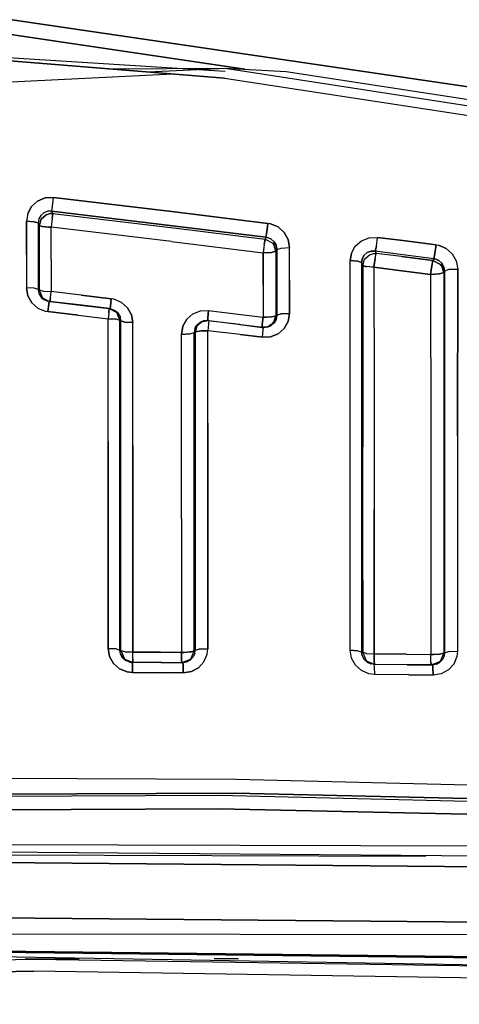
# Model space of a CAD drawing. Units: millimetres. Extents: x -1258 to 1258, y -306 to 3340.
# Drawn here: x 3 to 12, y 1773 to 1793 of the extents above; entities that cross this region are included whole.
import ezdxf

# ---------------------------------------------------------------- set-up
doc = ezdxf.new("R2010")
doc.units = ezdxf.units.MM
doc.layers.add('TFR-TRI', color=7, linetype='CONTINUOUS', true_color=0xffffff)

msp = doc.modelspace()

# ---------------------------------------------------------------- linework, layer by layer
at = {"layer": 'TFR-TRI', "color": 18, "linetype": 'CONTINUOUS'}
for p, q in [((33.659184, 1788.539918), (2.912602, 1793.066041)), ((2.912602, 1793.066041), (33.659184, 1788.539918)), ((2.887211, 1792.761354), (7.648442, 1792.056032)), ((7.648442, 1792.056032), (2.887211, 1792.761354)), ((7.232915, 1791.875612), (-0.228023, 1792.480348)), ((-0.228023, 1792.480348), (7.232915, 1791.875612)), ((7.24854, 1792.013307), (-0.228023, 1792.480348)), ((4.866215, 1792.067262), (7.250981, 1792.078737)), ((5.682133, 1792.001344), (7.250981, 1792.078737)), ((5.682133, 1792.001344), (7.250981, 1792.078737)), ((7.250981, 1792.078737), (8.490239, 1792.00818)), ((7.250981, 1792.078737), (35.998051, 1787.616823)), ((7.250981, 1792.078737), (35.998051, 1787.616823)), ((0.642094, 1791.687868), (6.182133, 1791.960817)), ((7.232915, 1791.875612), (36.140629, 1787.447633)), ((7.232915, 1791.875612), (36.140629, 1787.447633)), ((8.490239, 1792.00818), (31.229985, 1788.518434)), ((3.306645, 1789.261354), (3.228032, 1789.118776)), ((3.228032, 1789.118776), (3.306645, 1789.261354)), ((3.430668, 1789.370485), (3.306645, 1789.261354)), ((3.306645, 1789.261354), (3.430668, 1789.370485)), ((3.430668, 1789.370485), (3.586918, 1789.433473)), ((3.586918, 1789.433473), (3.430668, 1789.370485)), ((3.755375, 1789.441286), (3.586918, 1789.433473)), ((3.586918, 1789.433473), (3.755375, 1789.441286)), ((3.720708, 1789.162233), (3.734868, 1789.26819)), ((3.720708, 1789.162233), (3.734868, 1789.26819)), ((3.734868, 1789.26819), (3.755375, 1789.441286)), ((3.734868, 1789.26819), (3.755375, 1789.441286)), ((6.215336, 1789.146852), (3.755375, 1789.441286)), ((3.755375, 1789.441286), (6.215336, 1789.146852)), ((3.228032, 1789.118776), (3.201176, 1788.958864)), ((3.228032, 1789.118776), (3.201176, 1788.958864)), ((3.494145, 1789.078249), (3.455083, 1789.005983)), ((3.494145, 1789.078249), (3.455083, 1789.005983)), ((3.556157, 1789.132692), (3.494145, 1789.078249)), ((3.556157, 1789.132692), (3.494145, 1789.078249)), ((3.604985, 1789.091188), (3.502934, 1789.000856)), ((3.502934, 1789.000856), (3.604985, 1789.091188)), ((3.635258, 1789.161989), (3.556157, 1789.132692)), ((3.635258, 1789.161989), (3.556157, 1789.132692)), ((3.604985, 1789.091188), (3.682133, 1789.115358)), ((3.682133, 1789.115358), (3.604985, 1789.091188)), ((3.720708, 1789.162233), (3.635258, 1789.161989)), ((3.720708, 1789.162233), (3.635258, 1789.161989)), ((3.682133, 1789.115358), (3.739262, 1789.117555)), ((3.739262, 1789.117555), (3.682133, 1789.115358)), ((3.739262, 1789.117555), (3.720708, 1789.162233)), ((3.720708, 1789.162233), (3.739262, 1789.117555)), ((3.720708, 1789.162233), (6.176274, 1788.866579)), ((6.176274, 1788.866579), (3.720708, 1789.162233)), ((3.739262, 1789.117555), (3.72559, 1789.011598)), ((3.72559, 1789.011598), (3.739262, 1789.117555)), ((3.739262, 1789.117555), (6.19434, 1788.822633)), ((3.739262, 1789.117555), (6.19434, 1788.822633)), ((8.122075, 1788.91443), (6.215336, 1789.146852)), ((6.215336, 1789.146852), (8.122075, 1788.91443)), ((3.200688, 1788.281129), (3.201176, 1788.958864)), ((3.201176, 1788.958864), (3.200688, 1788.281129)), ((3.362797, 1788.94861), (3.201176, 1788.958864)), ((3.201176, 1788.958864), (3.362797, 1788.94861)), ((3.362797, 1788.94861), (3.442875, 1788.923707)), ((3.442875, 1788.923707), (3.362797, 1788.94861)), ((3.455083, 1789.005983), (3.442875, 1788.923707)), ((3.455083, 1789.005983), (3.442875, 1788.923707)), ((3.442875, 1788.923707), (3.442875, 1788.245973)), ((3.442875, 1788.923707), (3.463872, 1788.873903)), ((3.442875, 1788.923707), (3.463872, 1788.873903)), ((3.442875, 1788.923707), (3.442875, 1788.245973)), ((3.463383, 1788.216676), (3.463872, 1788.873903)), ((3.463872, 1788.873903), (3.463383, 1788.216676)), ((3.463872, 1788.873903), (3.502934, 1789.000856)), ((3.502934, 1789.000856), (3.463872, 1788.873903)), ((3.463872, 1788.873903), (3.524418, 1788.85193)), ((3.524418, 1788.85193), (3.463872, 1788.873903)), ((3.524418, 1788.85193), (3.543461, 1788.849)), ((3.524418, 1788.85193), (3.543461, 1788.849)), ((3.72559, 1789.011598), (3.704594, 1788.838502)), ((3.72559, 1789.011598), (3.704594, 1788.838502)), ((6.176274, 1788.866579), (8.080083, 1788.632936)), ((8.080083, 1788.632936), (6.176274, 1788.866579)), ((8.122075, 1788.91443), (8.099125, 1788.739625)), ((8.099125, 1788.739625), (8.122075, 1788.91443)), ((8.173344, 1788.905397), (8.122075, 1788.91443)), ((8.173344, 1788.905397), (8.122075, 1788.91443)), ((8.327641, 1788.841676), (8.173344, 1788.905397)), ((8.173344, 1788.905397), (8.327641, 1788.841676)), ((3.651372, 1788.839723), (3.543461, 1788.849)), ((3.543461, 1788.849), (3.651372, 1788.839723)), ((3.651372, 1788.839723), (3.704594, 1788.838502)), ((3.704594, 1788.838502), (3.651372, 1788.839723)), ((6.155766, 1788.542604), (3.704594, 1788.838502)), ((6.155766, 1788.542604), (3.704594, 1788.838502)), ((3.704594, 1788.18152), (3.704594, 1788.838502)), ((3.704594, 1788.18152), (3.704594, 1788.838502)), ((6.19434, 1788.822633), (8.062504, 1788.594362)), ((6.19434, 1788.822633), (8.062504, 1788.594362)), ((8.099125, 1788.739625), (8.080083, 1788.632936)), ((8.080083, 1788.632936), (8.099125, 1788.739625)), ((8.327641, 1788.841676), (8.453129, 1788.730836)), ((8.453129, 1788.730836), (8.327641, 1788.841676)), ((8.534672, 1788.585084), (8.453129, 1788.730836)), ((8.453129, 1788.730836), (8.534672, 1788.585084)), ((6.155766, 1788.542604), (8.021, 1788.312624)), ((6.155766, 1788.542604), (8.021, 1788.312624)), ((8.04395, 1788.486207), (8.021, 1788.312624)), ((8.04395, 1788.486207), (8.021, 1788.312624)), ((8.04395, 1788.487428), (8.062504, 1788.594362)), ((8.062504, 1788.594362), (8.04395, 1788.487428)), ((8.04395, 1788.486207), (8.04395, 1788.487428)), ((8.04395, 1788.487428), (8.04395, 1788.486207)), ((8.080083, 1788.632936), (8.062504, 1788.594362)), ((8.080083, 1788.632936), (8.062504, 1788.594362)), ((8.062504, 1788.594362), (8.219243, 1788.511598)), ((8.062504, 1788.594362), (8.219243, 1788.511598)), ((8.105961, 1788.628541), (8.080083, 1788.632936)), ((8.080083, 1788.632936), (8.105961, 1788.628541)), ((8.18311, 1788.597291), (8.105961, 1788.628541)), ((8.105961, 1788.628541), (8.18311, 1788.597291)), ((8.18311, 1788.597291), (8.24561, 1788.541139)), ((8.24561, 1788.541139), (8.18311, 1788.597291)), ((8.219243, 1788.511598), (8.242192, 1788.482545)), ((8.242192, 1788.482545), (8.219243, 1788.511598)), ((8.242192, 1788.482545), (8.283696, 1788.350221)), ((8.283696, 1788.350221), (8.242192, 1788.482545)), ((8.24561, 1788.541139), (8.286137, 1788.467165)), ((8.286137, 1788.467165), (8.24561, 1788.541139)), ((8.299321, 1788.383424), (8.286137, 1788.467165)), ((8.286137, 1788.467165), (8.299321, 1788.383424)), ((8.534672, 1788.585084), (8.562504, 1788.421266)), ((8.562504, 1788.421266), (8.534672, 1788.585084)), ((9.821782, 1788.307252), (9.899418, 1788.449342)), ((9.821782, 1788.307252), (9.899418, 1788.449342)), ((9.899418, 1788.449342), (10.02393, 1788.55945)), ((9.899418, 1788.449342), (10.02393, 1788.55945)), ((10.02393, 1788.55945), (10.182133, 1788.62195)), ((10.02393, 1788.55945), (10.182133, 1788.62195)), ((10.182133, 1788.62195), (10.353032, 1788.628786)), ((10.182133, 1788.62195), (10.353032, 1788.628786)), ((10.329106, 1788.45276), (10.30811, 1788.345338)), ((10.30811, 1788.345338), (10.329106, 1788.45276)), ((10.329106, 1788.45276), (10.353032, 1788.628786)), ((10.329106, 1788.45276), (10.353032, 1788.628786)), ((10.353032, 1788.628786), (10.870122, 1788.564088)), ((10.870122, 1788.564088), (10.353032, 1788.628786)), ((11.544438, 1788.479372), (10.870122, 1788.564088)), ((10.870122, 1788.564088), (11.544438, 1788.479372)), ((11.544438, 1788.479372), (11.520024, 1788.302614)), ((11.520024, 1788.302614), (11.544438, 1788.479372)), ((11.544438, 1788.479372), (11.596684, 1788.470094)), ((11.544438, 1788.479372), (11.596684, 1788.470094)), ((11.751469, 1788.405397), (11.596684, 1788.470094)), ((11.596684, 1788.470094), (11.751469, 1788.405397)), ((3.200688, 1788.281129), (3.200688, 1787.603151)), ((3.200688, 1788.281129), (3.200688, 1787.603151)), ((8.021, 1788.312624), (8.193852, 1788.322389)), ((8.193852, 1788.322389), (8.021, 1788.312624)), ((8.021, 1788.312624), (8.021, 1787.656862)), ((8.021, 1787.656862), (8.021, 1788.312624)), ((8.195805, 1788.322633), (8.193852, 1788.322389)), ((8.193852, 1788.322389), (8.195805, 1788.322633)), ((8.195805, 1788.322633), (8.283696, 1788.350221)), ((8.283696, 1788.350221), (8.195805, 1788.322633)), ((8.299321, 1788.383424), (8.283696, 1788.350221)), ((8.283696, 1788.350221), (8.299321, 1788.383424)), ((8.283696, 1788.350221), (8.283696, 1787.694215)), ((8.283696, 1788.350221), (8.283696, 1787.694215)), ((8.299321, 1788.383424), (8.3877, 1788.411256)), ((8.299321, 1788.383424), (8.3877, 1788.411256)), ((8.299321, 1788.383424), (8.299321, 1787.712282)), ((8.299321, 1788.383424), (8.299321, 1787.712282)), ((8.3877, 1788.411256), (8.562504, 1788.421266)), ((8.3877, 1788.411256), (8.562504, 1788.421266)), ((8.562504, 1787.749879), (8.562504, 1788.421266)), ((8.562504, 1787.749879), (8.562504, 1788.421266)), ((9.796879, 1788.154665), (9.821782, 1788.307252)), ((9.821782, 1788.307252), (9.796879, 1788.154665)), ((10.077641, 1788.265504), (10.039067, 1788.194215)), ((10.039067, 1788.194215), (10.077641, 1788.265504)), ((10.077641, 1788.265504), (10.140141, 1788.318727)), ((10.140141, 1788.318727), (10.077641, 1788.265504)), ((10.090336, 1788.186159), (10.191411, 1788.276735)), ((10.090336, 1788.186159), (10.191411, 1788.276735)), ((10.140141, 1788.318727), (10.220708, 1788.346559)), ((10.220708, 1788.346559), (10.140141, 1788.318727)), ((10.191411, 1788.276735), (10.268559, 1788.301149)), ((10.191411, 1788.276735), (10.268559, 1788.301149)), ((10.220708, 1788.346559), (10.30811, 1788.345338)), ((10.30811, 1788.345338), (10.220708, 1788.346559)), ((10.268559, 1788.301149), (10.3252, 1788.30359)), ((10.268559, 1788.301149), (10.3252, 1788.30359)), ((10.304204, 1788.196168), (10.3252, 1788.30359)), ((10.304204, 1788.196168), (10.3252, 1788.30359)), ((10.310063, 1788.340944), (10.30811, 1788.345338)), ((10.310063, 1788.340944), (10.30811, 1788.345338)), ((10.823735, 1788.279909), (10.30811, 1788.345338)), ((10.823735, 1788.279909), (10.30811, 1788.345338)), ((10.3252, 1788.30359), (10.310063, 1788.340944)), ((10.310063, 1788.340944), (10.3252, 1788.30359)), ((10.841313, 1788.238649), (10.3252, 1788.30359)), ((10.841313, 1788.238649), (10.3252, 1788.30359)), ((11.497563, 1788.194459), (10.823735, 1788.279909)), ((11.497563, 1788.194459), (10.823735, 1788.279909)), ((11.497563, 1788.194459), (11.520024, 1788.302614)), ((11.520024, 1788.302614), (11.497563, 1788.194459)), ((11.751469, 1788.405397), (11.876469, 1788.293825)), ((11.751469, 1788.405397), (11.876469, 1788.293825)), ((11.876469, 1788.293825), (11.958012, 1788.148073)), ((11.876469, 1788.293825), (11.958012, 1788.148073)), ((3.442875, 1788.245973), (3.442875, 1787.568239)), ((3.442875, 1788.245973), (3.442875, 1787.568239)), ((3.463383, 1788.216676), (3.463383, 1787.559694)), ((3.463383, 1787.559694), (3.463383, 1788.216676)), ((3.704594, 1788.18152), (3.704594, 1787.524293)), ((3.704594, 1788.18152), (3.704594, 1787.524293)), ((9.794926, 1785.65735), (9.796879, 1788.154665)), ((9.794926, 1785.65735), (9.796879, 1788.154665)), ((9.951176, 1788.142457), (9.796879, 1788.154665)), ((9.796879, 1788.154665), (9.951176, 1788.142457)), ((10.027348, 1788.115846), (9.951176, 1788.142457)), ((9.951176, 1788.142457), (10.027348, 1788.115846)), ((10.039067, 1788.194215), (10.027348, 1788.115846)), ((10.027348, 1788.115846), (10.039067, 1788.194215)), ((10.027348, 1788.115846), (10.035161, 1788.096803)), ((10.027348, 1788.115846), (10.027348, 1785.620485)), ((10.027348, 1788.115846), (10.027348, 1785.620485)), ((10.027348, 1788.115846), (10.035161, 1788.096803)), ((10.035161, 1788.096803), (10.050786, 1788.05945)), ((10.035161, 1788.096803), (10.050786, 1788.05945)), ((10.050786, 1788.05945), (10.090336, 1788.186159)), ((10.050786, 1788.05945), (10.090336, 1788.186159)), ((10.050786, 1785.588502), (10.050786, 1788.05945)), ((10.111333, 1788.03528), (10.050786, 1788.05945)), ((10.050786, 1788.05945), (10.111333, 1788.03528)), ((10.050786, 1788.05945), (10.050786, 1785.588502)), ((10.304204, 1788.196168), (10.280766, 1788.020387)), ((10.280766, 1788.020387), (10.304204, 1788.196168)), ((11.480473, 1788.157838), (10.841313, 1788.238649)), ((10.841313, 1788.238649), (11.480473, 1788.157838)), ((11.458012, 1788.048463), (11.434086, 1787.873659)), ((11.434086, 1787.873659), (11.458012, 1788.048463)), ((11.458012, 1788.048463), (11.4585, 1788.050172)), ((11.458012, 1788.048463), (11.4585, 1788.050172)), ((11.480473, 1788.157838), (11.4585, 1788.050172)), ((11.4585, 1788.050172), (11.480473, 1788.157838)), ((11.480473, 1788.157838), (11.485356, 1788.167848)), ((11.480473, 1788.157838), (11.485356, 1788.167848)), ((11.638188, 1788.075319), (11.480473, 1788.157838)), ((11.480473, 1788.157838), (11.638188, 1788.075319)), ((11.485356, 1788.167848), (11.497563, 1788.194459)), ((11.485356, 1788.167848), (11.497563, 1788.194459)), ((11.523442, 1788.190065), (11.497563, 1788.194459)), ((11.497563, 1788.194459), (11.523442, 1788.190065)), ((11.601079, 1788.157594), (11.523442, 1788.190065)), ((11.523442, 1788.190065), (11.601079, 1788.157594)), ((11.66309, 1788.101198), (11.601079, 1788.157594)), ((11.601079, 1788.157594), (11.66309, 1788.101198)), ((11.661625, 1788.044801), (11.638188, 1788.075319)), ((11.661625, 1788.044801), (11.638188, 1788.075319)), ((11.642583, 1788.085084), (11.661625, 1788.044801)), ((11.707036, 1787.923463), (11.642583, 1788.085084)), ((11.703129, 1788.027223), (11.66309, 1788.101198)), ((11.703129, 1788.027223), (11.66309, 1788.101198)), ((11.958012, 1788.148073), (11.985844, 1787.984254)), ((11.958012, 1788.148073), (11.985844, 1787.984254)), ((10.111333, 1788.03528), (10.126469, 1788.032594)), ((10.111333, 1788.03528), (10.126469, 1788.032594)), ((10.236821, 1788.021608), (10.126469, 1788.032594)), ((10.236821, 1788.021608), (10.126469, 1788.032594)), ((10.280766, 1788.020387), (10.236821, 1788.021608)), ((10.280766, 1788.020387), (10.236821, 1788.021608)), ((10.280766, 1788.020387), (10.795903, 1787.954957)), ((10.280766, 1788.020387), (10.282231, 1785.550661)), ((10.280766, 1788.020387), (10.282231, 1785.550661)), ((10.795903, 1787.954957), (10.280766, 1788.020387)), ((11.434086, 1787.873659), (10.795903, 1787.954957)), ((10.795903, 1787.954957), (11.434086, 1787.873659)), ((11.434086, 1787.873659), (11.610356, 1787.883424)), ((11.610356, 1787.883424), (11.434086, 1787.873659)), ((11.434086, 1787.873659), (11.437016, 1784.480104)), ((11.434086, 1787.873659), (11.437016, 1784.480104)), ((11.612309, 1787.883668), (11.610356, 1787.883424)), ((11.610356, 1787.883424), (11.612309, 1787.883668)), ((11.612309, 1787.883668), (11.702641, 1787.913454)), ((11.702641, 1787.913454), (11.612309, 1787.883668)), ((11.661625, 1788.044801), (11.702641, 1787.913454)), ((11.702641, 1787.913454), (11.661625, 1788.044801)), ((11.707036, 1787.923463), (11.661625, 1788.044801)), ((11.707036, 1787.923463), (11.702641, 1787.913454)), ((11.707036, 1787.923463), (11.702641, 1787.913454)), ((11.702641, 1787.913454), (11.702641, 1784.517702)), ((11.702641, 1787.913454), (11.702641, 1784.517702)), ((11.716313, 1787.943727), (11.703129, 1788.027223)), ((11.703129, 1788.027223), (11.716313, 1787.943727)), ((11.716313, 1787.943727), (11.707036, 1787.923463)), ((11.716313, 1787.943727), (11.707036, 1787.923463)), ((11.807133, 1787.974245), (11.716313, 1787.943727)), ((11.807133, 1787.974245), (11.716313, 1787.943727)), ((11.716313, 1787.943727), (11.71729, 1784.547731)), ((11.71729, 1784.547731), (11.716313, 1787.943727)), ((11.985844, 1787.984254), (11.807133, 1787.974245)), ((11.807133, 1787.974245), (11.985844, 1787.984254)), ((11.985844, 1787.984254), (11.983403, 1784.585329)), ((11.983403, 1784.585329), (11.985844, 1787.984254)), ((8.021, 1787.656862), (8.021489, 1787.000856)), ((8.021, 1787.656862), (8.021489, 1787.000856)), ((8.283696, 1787.694215), (8.283696, 1787.037965)), ((8.283696, 1787.694215), (8.283696, 1787.037965)), ((8.299321, 1787.712282), (8.299321, 1787.040651)), ((8.299321, 1787.712282), (8.299321, 1787.040651)), ((8.562016, 1787.078004), (8.562504, 1787.749879)), ((8.562504, 1787.749879), (8.562016, 1787.078004)), ((3.200688, 1787.603151), (3.22852, 1787.441286)), ((3.362797, 1787.592897), (3.200688, 1787.603151)), ((3.362797, 1787.592897), (3.200688, 1787.603151)), ((3.22852, 1787.441286), (3.200688, 1787.603151)), ((3.442875, 1787.568239), (3.362797, 1787.592897)), ((3.442875, 1787.568239), (3.362797, 1787.592897)), ((3.442875, 1787.568239), (3.456059, 1787.487672)), ((3.442875, 1787.568239), (3.463383, 1787.559694)), ((3.442875, 1787.568239), (3.456059, 1787.487672)), ((3.463383, 1787.559694), (3.442875, 1787.568239)), ((3.456059, 1787.487672), (3.496098, 1787.415407)), ((3.456059, 1787.487672), (3.496098, 1787.415407)), ((3.463383, 1787.559694), (3.527348, 1787.396364)), ((3.463383, 1787.559694), (3.527348, 1787.396364)), ((3.463383, 1787.559694), (3.465825, 1787.557497)), ((3.463383, 1787.559694), (3.465825, 1787.557497)), ((3.465825, 1787.557497), (3.543461, 1787.534547)), ((3.465825, 1787.557497), (3.543461, 1787.534547)), ((3.543461, 1787.534547), (3.704594, 1787.524293)), ((3.543461, 1787.534547), (3.704594, 1787.524293)), ((3.690922, 1787.401491), (3.704594, 1787.524293)), ((3.690922, 1787.401491), (3.704594, 1787.524293)), ((4.316899, 1787.451295), (3.704594, 1787.524293)), ((4.316899, 1787.451295), (3.704594, 1787.524293)), ((4.316899, 1787.451295), (4.928227, 1787.377809)), ((4.928227, 1787.377809), (4.316899, 1787.451295)), ((3.22852, 1787.441286), (3.309086, 1787.297243)), ((3.309086, 1787.297243), (3.22852, 1787.441286)), ((3.309086, 1787.297243), (3.432622, 1787.188356)), ((3.432622, 1787.188356), (3.309086, 1787.297243)), ((3.504887, 1787.405641), (3.496098, 1787.415407)), ((3.496098, 1787.415407), (3.55811, 1787.360963)), ((3.504887, 1787.405641), (3.55811, 1787.360963)), ((3.527348, 1787.396364), (3.682133, 1787.31653)), ((3.527348, 1787.396364), (3.682133, 1787.31653)), ((3.635258, 1787.329225), (3.55811, 1787.360963)), ((3.55811, 1787.360963), (3.635258, 1787.329225)), ((3.635258, 1787.329225), (3.682133, 1787.31653)), ((3.635258, 1787.329225), (3.66309, 1787.324342)), ((3.640141, 1787.116579), (3.657231, 1787.26819)), ((3.657231, 1787.26819), (3.640141, 1787.116579)), ((3.66309, 1787.324342), (3.657231, 1787.26819)), ((3.657231, 1787.26819), (3.66309, 1787.324342)), ((4.275395, 1787.251832), (3.66309, 1787.324342)), ((3.68311, 1787.329225), (3.682133, 1787.318727)), ((3.68311, 1787.329225), (3.682133, 1787.318727)), ((3.682133, 1787.318727), (3.682133, 1787.31653)), ((3.682133, 1787.318727), (3.682133, 1787.31653)), ((4.294926, 1787.243776), (3.682133, 1787.31653)), ((3.687993, 1787.372438), (3.68311, 1787.329225)), ((3.68311, 1787.329225), (3.687993, 1787.372438)), ((3.690922, 1787.401491), (3.687993, 1787.372438)), ((3.687993, 1787.372438), (3.690922, 1787.401491)), ((4.8877, 1787.17859), (4.275395, 1787.251832)), ((4.911625, 1787.226442), (4.928227, 1787.377809)), ((4.928227, 1787.377809), (4.911625, 1787.226442)), ((4.982915, 1787.368288), (4.928227, 1787.377809)), ((4.982915, 1787.368288), (4.928227, 1787.377809)), ((5.135258, 1787.305299), (4.982915, 1787.368288)), ((5.135258, 1787.305299), (4.982915, 1787.368288)), ((5.258793, 1787.196413), (5.135258, 1787.305299)), ((5.135258, 1787.305299), (5.258793, 1787.196413)), ((3.432622, 1787.188356), (3.585942, 1787.125856)), ((3.432622, 1787.188356), (3.585942, 1787.125856)), ((3.585942, 1787.125856), (3.640141, 1787.116579)), ((3.585942, 1787.125856), (3.640141, 1787.116579)), ((4.253422, 1787.044069), (3.640141, 1787.116579)), ((3.640141, 1787.116579), (4.253422, 1787.044069)), ((4.253422, 1787.044069), (4.866215, 1786.971315)), ((4.253422, 1787.044069), (4.866215, 1786.971315)), ((4.888188, 1787.172975), (4.294926, 1787.243776)), ((4.880375, 1787.093629), (4.866215, 1786.971315)), ((4.880375, 1787.093629), (4.866215, 1786.971315)), ((4.883305, 1787.122682), (4.880375, 1787.093629)), ((4.880375, 1787.093629), (4.883305, 1787.122682)), ((4.887211, 1787.165651), (4.883305, 1787.122682)), ((4.883305, 1787.122682), (4.887211, 1787.165651)), ((4.887211, 1787.165651), (4.888188, 1787.176149)), ((4.888188, 1787.176149), (4.887211, 1787.165651)), ((4.8877, 1787.17859), (5.042973, 1787.098756)), ((5.042973, 1787.098756), (4.8877, 1787.17859)), ((4.8877, 1787.17859), (4.888188, 1787.17859)), ((4.8877, 1787.17859), (4.888188, 1787.17859)), ((4.901372, 1787.172975), (4.8877, 1787.17859)), ((4.888188, 1787.17859), (4.888188, 1787.176149)), ((4.888188, 1787.17859), (4.888188, 1787.176149)), ((4.896489, 1787.171999), (4.892583, 1787.172243)), ((4.901372, 1787.172975), (4.935551, 1787.165407)), ((4.902348, 1787.171022), (4.90186, 1787.171266)), ((4.907231, 1787.170534), (4.905766, 1787.170778)), ((4.911625, 1787.226442), (4.907231, 1787.170534)), ((4.907231, 1787.170534), (4.911625, 1787.226442)), ((4.935551, 1787.165407), (4.907231, 1787.170534)), ((4.935551, 1787.165407), (5.0127, 1787.133424)), ((5.0127, 1787.133424), (4.935551, 1787.165407)), ((5.074711, 1787.078981), (5.0127, 1787.133424)), ((5.074711, 1787.078981), (5.0127, 1787.133424)), ((5.10645, 1786.93567), (5.042973, 1787.098756)), ((5.042973, 1787.098756), (5.10645, 1786.93567)), ((5.11475, 1787.007204), (5.074711, 1787.078981)), ((5.11475, 1787.007204), (5.074711, 1787.078981)), ((5.258793, 1787.196413), (5.338872, 1787.052614)), ((5.338872, 1787.052614), (5.258793, 1787.196413)), ((5.366704, 1786.890993), (5.338872, 1787.052614)), ((5.338872, 1787.052614), (5.366704, 1786.890993)), ((6.469243, 1786.960573), (6.592778, 1787.068483)), ((6.469243, 1786.960573), (6.592778, 1787.068483)), ((6.592778, 1787.068483), (6.746098, 1787.130006)), ((6.592778, 1787.068483), (6.746098, 1787.130006)), ((6.746098, 1787.130006), (6.912114, 1787.137331)), ((6.746098, 1787.130006), (6.912114, 1787.137331)), ((6.896, 1786.98694), (6.912114, 1787.137331)), ((6.912114, 1787.137331), (6.896, 1786.98694)), ((6.912114, 1787.137331), (7.566899, 1787.057008)), ((6.912114, 1787.137331), (7.566899, 1787.057008)), ((7.566899, 1787.057008), (8.021489, 1787.000856)), ((7.566899, 1787.057008), (8.021489, 1787.000856)), ((8.387211, 1787.068239), (8.299321, 1787.040651)), ((8.299321, 1787.040651), (8.387211, 1787.068239)), ((8.562016, 1787.078004), (8.387211, 1787.068239)), ((8.387211, 1787.068239), (8.562016, 1787.078004)), ((8.562016, 1787.078004), (8.532231, 1786.9115)), ((8.532231, 1786.9115), (8.562016, 1787.078004)), ((5.02686, 1786.960573), (4.866215, 1786.971315)), ((4.866215, 1784.4657), (4.866215, 1786.971315)), ((4.866215, 1784.4657), (4.866215, 1786.971315)), ((4.866215, 1786.971315), (5.02686, 1786.960573)), ((5.104497, 1786.937868), (5.02686, 1786.960573)), ((5.104497, 1786.937868), (5.02686, 1786.960573)), ((5.10645, 1786.93567), (5.104497, 1786.937868)), ((5.104497, 1786.937868), (5.10645, 1786.93567)), ((5.10645, 1786.93567), (5.10645, 1784.430299)), ((5.119633, 1786.930055), (5.10645, 1786.93567)), ((5.10645, 1786.93567), (5.119633, 1786.930055)), ((5.10645, 1784.430299), (5.10645, 1786.93567)), ((5.127446, 1786.926637), (5.11475, 1787.007204)), ((5.127446, 1786.926637), (5.11475, 1787.007204)), ((5.119633, 1786.930055), (5.127446, 1786.926637)), ((5.127446, 1786.926637), (5.119633, 1786.930055)), ((5.206547, 1786.901735), (5.127446, 1786.926637)), ((5.127446, 1784.422731), (5.127446, 1786.926637)), ((5.127446, 1784.422731), (5.127446, 1786.926637)), ((5.127446, 1786.926637), (5.206547, 1786.901735)), ((5.206547, 1786.901735), (5.366704, 1786.890993)), ((5.366704, 1786.890993), (5.206547, 1786.901735)), ((5.36768, 1784.387575), (5.366704, 1786.890993)), ((5.36768, 1784.387575), (5.366704, 1786.890993)), ((6.469243, 1786.960573), (6.389165, 1786.81775)), ((6.389165, 1786.81775), (6.469243, 1786.960573)), ((6.662602, 1786.82068), (6.766118, 1786.910768)), ((6.662602, 1786.82068), (6.708989, 1786.863893)), ((6.733403, 1786.896364), (6.671879, 1786.842409)), ((6.671879, 1786.842409), (6.733403, 1786.896364)), ((6.675786, 1786.822877), (6.708989, 1786.863893)), ((6.675786, 1786.822877), (6.708989, 1786.863893)), ((6.708989, 1786.863893), (6.778813, 1786.912965)), ((6.708989, 1786.863893), (6.778813, 1786.912965)), ((6.766118, 1786.910768), (6.708989, 1786.863893)), ((6.810063, 1786.927125), (6.733403, 1786.896364)), ((6.766118, 1786.910768), (6.733403, 1786.896364)), ((6.766118, 1786.910768), (6.844731, 1786.933229)), ((6.766118, 1786.910768), (6.900883, 1786.932252)), ((6.766118, 1786.910768), (6.810063, 1786.927125)), ((6.778813, 1786.912965), (6.844731, 1786.933229)), ((6.778813, 1786.912965), (6.844731, 1786.933229)), ((6.810063, 1786.927125), (6.900883, 1786.932252)), ((6.893559, 1786.931032), (6.810063, 1786.927125)), ((6.844731, 1786.933229), (6.85059, 1786.934206)), ((6.85059, 1786.934206), (6.875493, 1786.936159)), ((6.875493, 1786.936159), (6.878911, 1786.936159)), ((6.883793, 1786.936159), (6.878911, 1786.936159)), ((6.883793, 1786.936159), (6.888188, 1786.936159)), ((6.908208, 1786.934938), (6.888188, 1786.936159)), ((6.893559, 1786.931032), (6.896, 1786.98694)), ((6.896, 1786.98694), (6.893559, 1786.931032)), ((7.549809, 1786.850954), (6.895512, 1786.930788)), ((6.909672, 1786.859254), (6.895512, 1786.727663)), ((6.909672, 1786.859254), (6.895512, 1786.727663)), ((6.908208, 1786.934938), (6.914555, 1786.934206)), ((6.910649, 1786.874391), (6.909672, 1786.859254)), ((6.910649, 1786.874391), (6.909672, 1786.859254)), ((6.911137, 1786.878541), (6.910649, 1786.874391)), ((6.911137, 1786.878541), (6.910649, 1786.874391)), ((6.914555, 1786.921266), (6.911137, 1786.878541)), ((6.914555, 1786.921266), (6.911137, 1786.878541)), ((6.914555, 1786.934206), (7.569829, 1786.854372)), ((6.914555, 1786.934206), (6.914555, 1786.932252)), ((6.914555, 1786.934206), (6.914555, 1786.932252)), ((6.914555, 1786.932008), (6.914555, 1786.921266)), ((6.914555, 1786.932008), (6.914555, 1786.921266)), ((7.549809, 1786.850954), (8.005375, 1786.795045)), ((7.569829, 1786.854372), (8.024907, 1786.798707)), ((8.006352, 1786.850954), (8.003911, 1786.808229)), ((8.003911, 1786.808229), (8.006352, 1786.850954)), ((8.021489, 1787.000856), (8.006352, 1786.850954)), ((8.006352, 1786.850954), (8.021489, 1787.000856)), ((8.021489, 1787.000856), (8.078129, 1787.001588)), ((8.078129, 1787.001588), (8.021489, 1787.000856)), ((8.078129, 1787.001588), (8.195805, 1787.010622)), ((8.195805, 1787.010622), (8.078129, 1787.001588)), ((8.140141, 1786.816286), (8.210454, 1786.865602)), ((8.210454, 1786.865602), (8.140141, 1786.816286)), ((8.185551, 1786.832887), (8.246586, 1786.886598)), ((8.185551, 1786.832887), (8.246586, 1786.886598)), ((8.22559, 1787.015749), (8.195805, 1787.010622)), ((8.195805, 1787.010622), (8.22559, 1787.015749)), ((8.210454, 1786.865602), (8.243657, 1786.906374)), ((8.243657, 1786.906374), (8.210454, 1786.865602)), ((8.22559, 1787.015749), (8.283696, 1787.037965)), ((8.22559, 1787.015749), (8.283696, 1787.037965)), ((8.243657, 1786.906374), (8.283696, 1787.037965)), ((8.243657, 1786.906374), (8.283696, 1787.037965)), ((8.246586, 1786.886598), (8.286137, 1786.957643)), ((8.286137, 1786.957643), (8.246586, 1786.886598)), ((8.283696, 1787.037965), (8.299321, 1787.040651)), ((8.299321, 1787.040651), (8.283696, 1787.037965)), ((8.299321, 1787.040651), (8.286137, 1786.957643)), ((8.286137, 1786.957643), (8.299321, 1787.040651)), ((8.532231, 1786.9115), (8.451665, 1786.768922)), ((8.451665, 1786.768922), (8.532231, 1786.9115)), ((6.389165, 1786.81775), (6.360356, 1786.652467)), ((6.360356, 1786.652467), (6.389165, 1786.81775)), ((6.360356, 1786.652467), (6.532719, 1786.661989)), ((6.532719, 1786.661989), (6.360356, 1786.652467)), ((6.361333, 1784.771364), (6.360356, 1786.652467)), ((6.361333, 1784.771364), (6.360356, 1786.652467)), ((6.532719, 1786.661989), (6.619145, 1786.6886)), ((6.532719, 1786.661989), (6.619145, 1786.6886)), ((6.632329, 1786.77112), (6.619145, 1786.6886)), ((6.632329, 1786.77112), (6.619145, 1786.6886)), ((6.619145, 1786.6886), (6.623051, 1786.689088)), ((6.623051, 1786.689088), (6.619145, 1786.6886)), ((6.619145, 1786.6886), (6.619145, 1784.807008)), ((6.619145, 1784.807008), (6.619145, 1786.6886)), ((6.635747, 1786.69153), (6.623051, 1786.689088)), ((6.623051, 1786.689088), (6.635747, 1786.69153)), ((6.632329, 1786.77112), (6.671879, 1786.842409)), ((6.632329, 1786.77112), (6.671879, 1786.842409)), ((6.635747, 1786.69153), (6.675786, 1786.822877)), ((6.675786, 1786.822877), (6.635747, 1786.69153)), ((6.649418, 1786.700807), (6.635747, 1786.69153)), ((6.635747, 1786.69153), (6.649418, 1786.700807)), ((6.635747, 1786.69153), (6.635747, 1784.809938)), ((6.635747, 1786.69153), (6.635747, 1784.809938)), ((6.722661, 1786.718141), (6.649418, 1786.700807)), ((6.649418, 1786.700807), (6.722661, 1786.718141)), ((6.722661, 1786.718141), (6.760258, 1786.722536)), ((6.760258, 1786.722536), (6.722661, 1786.718141)), ((6.760258, 1786.722536), (6.895512, 1786.727663)), ((6.895512, 1786.727663), (6.760258, 1786.722536)), ((6.894536, 1784.845582), (6.895512, 1786.727663)), ((6.894536, 1784.845582), (6.895512, 1786.727663)), ((7.55225, 1786.648073), (6.895512, 1786.727663)), ((7.55225, 1786.648073), (6.895512, 1786.727663)), ((7.55225, 1786.648073), (8.008305, 1786.592653)), ((8.008305, 1786.592653), (7.55225, 1786.648073)), ((8.003911, 1786.804567), (8.003911, 1786.808229)), ((8.003911, 1786.808229), (8.003911, 1786.804567)), ((8.004399, 1786.797731), (8.003911, 1786.804567)), ((8.003911, 1786.804567), (8.004399, 1786.797731)), ((8.004399, 1786.796022), (8.004399, 1786.797731)), ((8.004399, 1786.797731), (8.004399, 1786.796022)), ((8.005375, 1786.795045), (8.004399, 1786.796022)), ((8.004399, 1786.796022), (8.005375, 1786.795045)), ((8.021489, 1786.793825), (8.005375, 1786.795045)), ((8.008305, 1786.592653), (8.02393, 1786.742799)), ((8.008305, 1786.592653), (8.02393, 1786.742799)), ((8.021489, 1786.793825), (8.03809, 1786.793336)), ((8.02393, 1786.742799), (8.024907, 1786.798707)), ((8.02393, 1786.742799), (8.024907, 1786.798707)), ((8.108891, 1786.80237), (8.024907, 1786.798707)), ((8.040043, 1786.793336), (8.03809, 1786.793336)), ((8.05518, 1786.794069), (8.040043, 1786.793336)), ((8.074223, 1786.796022), (8.05518, 1786.794069)), ((8.136723, 1786.814821), (8.074223, 1786.796022)), ((8.074223, 1786.796022), (8.136723, 1786.814821)), ((8.108891, 1786.80237), (8.074223, 1786.796022)), ((8.108891, 1786.80237), (8.185551, 1786.832887)), ((8.108891, 1786.80237), (8.185551, 1786.832887)), ((8.136723, 1786.814821), (8.140141, 1786.816286)), ((8.140141, 1786.816286), (8.136723, 1786.814821)), ((8.174321, 1786.599977), (8.328129, 1786.661012)), ((8.328129, 1786.661012), (8.174321, 1786.599977)), ((8.328129, 1786.661012), (8.451665, 1786.768922)), ((8.451665, 1786.768922), (8.328129, 1786.661012)), ((8.008305, 1786.592653), (8.174321, 1786.599977)), ((8.174321, 1786.599977), (8.008305, 1786.592653)), ((9.79395, 1783.157106), (9.794926, 1785.65735)), ((9.79395, 1783.157106), (9.794926, 1785.65735)), ((10.027348, 1785.620485), (10.027348, 1783.121461)), ((10.027348, 1785.620485), (10.027348, 1783.121461)), ((10.050297, 1783.113893), (10.050786, 1785.588502)), ((10.050786, 1785.588502), (10.050297, 1783.113893)), ((10.282231, 1785.550661), (10.283208, 1783.078249)), ((10.282231, 1785.550661), (10.283208, 1783.078249)), ((6.894536, 1784.845582), (6.894047, 1782.962526)), ((6.894047, 1782.962526), (6.894536, 1784.845582)), ((6.361821, 1782.889528), (6.361333, 1784.771364)), ((6.361821, 1782.889528), (6.361333, 1784.771364)), ((6.619145, 1782.92444), (6.619145, 1784.807008)), ((6.619145, 1784.807008), (6.619145, 1782.92444)), ((6.635747, 1784.809938), (6.635747, 1782.927614)), ((6.635747, 1784.809938), (6.635747, 1782.927614)), ((4.866215, 1784.4657), (4.865727, 1781.959108)), ((4.865727, 1781.959108), (4.866215, 1784.4657)), ((11.437016, 1784.480104), (11.437504, 1782.305788)), ((11.437016, 1784.480104), (11.437504, 1782.305788)), ((11.702641, 1784.517702), (11.702641, 1782.340944)), ((11.702641, 1784.517702), (11.702641, 1782.340944)), ((11.71729, 1782.358522), (11.71729, 1784.547731)), ((11.71729, 1784.547731), (11.71729, 1782.358522)), ((11.983403, 1784.585329), (11.982426, 1782.393434)), ((11.983403, 1784.585329), (11.982426, 1782.393434)), ((5.10645, 1781.92444), (5.10645, 1784.430299)), ((5.10645, 1784.430299), (5.10645, 1781.92444)), ((5.127446, 1781.917848), (5.127446, 1784.422731)), ((5.127446, 1781.917848), (5.127446, 1784.422731)), ((5.36768, 1781.88318), (5.36768, 1784.387575)), ((5.36768, 1784.387575), (5.36768, 1781.88318)), ((9.79395, 1780.21277), (9.79395, 1783.157106)), ((9.79395, 1780.21277), (9.79395, 1783.157106)), ((10.027348, 1783.121461), (10.027836, 1780.179567)), ((10.027348, 1783.121461), (10.027836, 1780.179567)), ((10.050297, 1783.113893), (10.050786, 1780.172487)), ((10.050297, 1783.113893), (10.050786, 1780.172487)), ((10.283208, 1780.139284), (10.283208, 1783.078249)), ((10.283208, 1783.078249), (10.283208, 1780.139284)), ((6.361821, 1782.889528), (6.361821, 1780.169557)), ((6.361821, 1782.889528), (6.361821, 1780.169557)), ((6.619145, 1782.92444), (6.619145, 1780.203981)), ((6.619145, 1780.203981), (6.619145, 1782.92444)), ((6.635747, 1782.927614), (6.635747, 1780.208864)), ((6.635747, 1782.927614), (6.635747, 1780.208864)), ((6.894536, 1780.242555), (6.894047, 1782.962526)), ((6.894047, 1782.962526), (6.894536, 1780.242555)), ((11.437504, 1782.305788), (11.437016, 1780.127809)), ((11.437504, 1782.305788), (11.437016, 1780.127809)), ((11.702641, 1782.340944), (11.702153, 1780.160524)), ((11.702641, 1782.340944), (11.702153, 1780.160524)), ((11.71729, 1782.358522), (11.716801, 1780.164674)), ((11.716801, 1780.164674), (11.71729, 1782.358522)), ((11.982426, 1782.393434), (11.982915, 1780.197389)), ((11.982426, 1782.393434), (11.982915, 1780.197389)), ((4.865727, 1780.250124), (4.865727, 1781.959108)), ((4.865727, 1781.959108), (4.865727, 1780.250124)), ((5.10645, 1780.215944), (5.10645, 1781.92444)), ((5.10645, 1781.92444), (5.10645, 1780.215944)), ((5.127446, 1780.209596), (5.127446, 1781.917848)), ((5.127446, 1780.209596), (5.127446, 1781.917848)), ((5.36768, 1780.174928), (5.36768, 1781.88318)), ((5.36768, 1781.88318), (5.36768, 1780.174928)), ((5.02686, 1780.240114), (4.865727, 1780.250124)), ((4.865727, 1780.250124), (4.893559, 1780.088014)), ((4.893559, 1780.088014), (4.865727, 1780.250124)), ((4.865727, 1780.250124), (5.02686, 1780.240114)), ((5.02686, 1780.240114), (5.10645, 1780.215944)), ((5.02686, 1780.240114), (5.10645, 1780.215944)), ((6.722172, 1780.233522), (6.635747, 1780.208864)), ((6.722172, 1780.233522), (6.635747, 1780.208864)), ((6.722172, 1780.233522), (6.894536, 1780.242555)), ((6.894536, 1780.242555), (6.722172, 1780.233522)), ((6.88184, 1780.132448), (6.894536, 1780.242555)), ((6.88184, 1780.132448), (6.894536, 1780.242555)), ((4.974614, 1779.943971), (4.893559, 1780.088014)), ((4.893559, 1780.088014), (4.974614, 1779.943971)), ((5.119633, 1780.135133), (5.10645, 1780.215944)), ((5.119633, 1780.135133), (5.10645, 1780.215944)), ((5.10645, 1780.215944), (5.113286, 1780.213747)), ((5.113286, 1780.213747), (5.10645, 1780.215944)), ((5.113286, 1780.213747), (5.127446, 1780.209596)), ((5.127446, 1780.209596), (5.113286, 1780.213747)), ((5.119633, 1780.135133), (5.159184, 1780.063112)), ((5.159184, 1780.063112), (5.119633, 1780.135133)), ((5.127446, 1780.209596), (5.2002, 1780.186159)), ((5.127446, 1780.209596), (5.200688, 1780.036745)), ((5.127446, 1780.209596), (5.2002, 1780.186159)), ((5.200688, 1780.036745), (5.127446, 1780.209596)), ((5.159184, 1780.063112), (5.221196, 1780.008668)), ((5.221196, 1780.008668), (5.159184, 1780.063112)), ((5.187016, 1780.040163), (5.360356, 1779.968629)), ((5.187016, 1780.040163), (5.30811, 1779.973512)), ((5.2002, 1780.186159), (5.207036, 1780.185182)), ((5.2002, 1780.186159), (5.207036, 1780.185182)), ((5.201176, 1780.035768), (5.200688, 1780.036745)), ((5.200688, 1780.036745), (5.201176, 1780.035768)), ((5.30811, 1779.973512), (5.201176, 1780.035768)), ((5.201176, 1780.035768), (5.30811, 1779.973512)), ((5.207036, 1780.185182), (5.36768, 1780.174928)), ((5.36768, 1780.174928), (5.207036, 1780.185182)), ((5.369145, 1780.041627), (5.36768, 1780.174928)), ((5.369145, 1780.041627), (5.36768, 1780.174928)), ((5.934086, 1780.171999), (5.36768, 1780.174928)), ((5.36768, 1780.174928), (5.934086, 1780.171999)), ((5.369633, 1780.02112), (5.369145, 1780.041627)), ((5.369145, 1780.041627), (5.369633, 1780.02112)), ((5.371586, 1779.977418), (5.369633, 1780.02112)), ((5.369633, 1780.02112), (5.371586, 1779.977418)), ((6.361821, 1780.169557), (5.934086, 1780.171999)), ((5.934086, 1780.171999), (6.361821, 1780.169557)), ((6.414067, 1780.17029), (6.361821, 1780.169557)), ((6.361821, 1780.169557), (6.414067, 1780.17029)), ((6.361821, 1780.169557), (6.363774, 1780.015504)), ((6.363774, 1780.015504), (6.361821, 1780.169557)), ((6.556645, 1780.032838), (6.38184, 1779.962282)), ((6.414067, 1780.17029), (6.533208, 1780.178834)), ((6.533208, 1780.178834), (6.414067, 1780.17029)), ((6.556645, 1780.032838), (6.501469, 1779.995485)), ((6.544926, 1780.02942), (6.501469, 1779.995485)), ((6.544926, 1780.02942), (6.501469, 1779.995485)), ((6.533208, 1780.178834), (6.56104, 1780.183473)), ((6.56104, 1780.183473), (6.533208, 1780.178834)), ((6.544438, 1780.017213), (6.599125, 1780.078249)), ((6.599125, 1780.078249), (6.544438, 1780.017213)), ((6.546391, 1780.031129), (6.544926, 1780.02942)), ((6.546391, 1780.031129), (6.544926, 1780.02942)), ((6.619145, 1780.203981), (6.546391, 1780.031129)), ((6.619145, 1780.203981), (6.546391, 1780.031129)), ((6.619145, 1780.203981), (6.56104, 1780.183473)), ((6.56104, 1780.183473), (6.619145, 1780.203981)), ((6.630375, 1780.153688), (6.599125, 1780.078249)), ((6.630375, 1780.153688), (6.599125, 1780.078249)), ((6.619145, 1780.203981), (6.630864, 1780.207155)), ((6.619145, 1780.203981), (6.630864, 1780.207155)), ((6.630375, 1780.153688), (6.635747, 1780.208864)), ((6.630375, 1780.153688), (6.635747, 1780.208864)), ((6.630864, 1780.207155), (6.635747, 1780.208864)), ((6.630864, 1780.207155), (6.635747, 1780.208864)), ((6.818364, 1779.980348), (6.88184, 1780.132448)), ((6.818364, 1779.980348), (6.88184, 1780.132448)), ((9.79395, 1780.21277), (9.950688, 1780.20276)), ((9.821293, 1780.051637), (9.79395, 1780.21277)), ((9.821293, 1780.051637), (9.79395, 1780.21277)), ((9.950688, 1780.20276), (9.79395, 1780.21277)), ((9.90186, 1779.907838), (9.821293, 1780.051637)), ((9.90186, 1779.907838), (9.821293, 1780.051637)), ((9.950688, 1780.20276), (10.027836, 1780.179567)), ((9.950688, 1780.20276), (10.027836, 1780.179567)), ((10.035649, 1780.177125), (10.027836, 1780.179567)), ((10.040532, 1780.099245), (10.027836, 1780.179567)), ((10.035649, 1780.177125), (10.027836, 1780.179567)), ((10.027836, 1780.179567), (10.040532, 1780.099245)), ((10.050786, 1780.172487), (10.035649, 1780.177125)), ((10.050786, 1780.172487), (10.035649, 1780.177125)), ((10.040532, 1780.099245), (10.080571, 1780.027467)), ((10.040532, 1780.099245), (10.080571, 1780.027467)), ((10.121586, 1780.150514), (10.050786, 1780.172487)), ((10.050786, 1780.172487), (10.123051, 1779.999635)), ((10.050786, 1780.172487), (10.123051, 1779.999635)), ((10.121586, 1780.150514), (10.050786, 1780.172487)), ((10.080571, 1780.027467), (10.142094, 1779.97278)), ((10.080571, 1780.027467), (10.142094, 1779.97278)), ((10.127446, 1780.149538), (10.121586, 1780.150514)), ((10.121586, 1780.150514), (10.127446, 1780.149538)), ((10.127446, 1780.149538), (10.283208, 1780.139284)), ((10.127446, 1780.149538), (10.283208, 1780.139284)), ((10.940434, 1780.132936), (10.283208, 1780.139284)), ((10.283208, 1780.139284), (10.940434, 1780.132936)), ((10.283208, 1780.139284), (10.285649, 1780.004762)), ((10.285649, 1780.004762), (10.283208, 1780.139284)), ((10.940434, 1780.132936), (11.437016, 1780.127809)), ((10.940434, 1780.132936), (11.437016, 1780.127809)), ((11.437016, 1780.127809), (11.497075, 1780.128297)), ((11.497075, 1780.128297), (11.437016, 1780.127809)), ((11.441411, 1779.97278), (11.437016, 1780.127809)), ((11.441411, 1779.97278), (11.437016, 1780.127809)), ((11.497075, 1780.128297), (11.613286, 1780.136354)), ((11.613286, 1780.136354), (11.497075, 1780.128297)), ((11.644047, 1780.140993), (11.613286, 1780.136354)), ((11.613286, 1780.136354), (11.644047, 1780.140993)), ((11.625493, 1779.973024), (11.68018, 1780.033571)), ((11.68018, 1780.033571), (11.625493, 1779.973024)), ((11.702153, 1780.160524), (11.629399, 1779.987672)), ((11.702153, 1780.160524), (11.629399, 1779.987672)), ((11.644047, 1780.140993), (11.702153, 1780.160524)), ((11.644047, 1780.140993), (11.702153, 1780.160524)), ((11.71143, 1780.109254), (11.68018, 1780.033571)), ((11.71143, 1780.109254), (11.68018, 1780.033571)), ((11.702153, 1780.160524), (11.707036, 1780.161989)), ((11.702153, 1780.160524), (11.707036, 1780.161989)), ((11.707036, 1780.161989), (11.716801, 1780.164674)), ((11.707036, 1780.161989), (11.716801, 1780.164674)), ((11.716801, 1780.164674), (11.71143, 1780.109254)), ((11.71143, 1780.109254), (11.716801, 1780.164674)), ((11.716801, 1780.164674), (11.806157, 1780.189088)), ((11.716801, 1780.164674), (11.806157, 1780.189088)), ((11.806157, 1780.189088), (11.982915, 1780.197389)), ((11.806157, 1780.189088), (11.982915, 1780.197389)), ((11.970219, 1780.086061), (11.906254, 1779.933717)), ((11.970219, 1780.086061), (11.906254, 1779.933717)), ((11.982915, 1780.197389), (11.970219, 1780.086061)), ((11.982915, 1780.197389), (11.970219, 1780.086061)), ((4.974614, 1779.943971), (5.097661, 1779.835084)), ((5.097661, 1779.835084), (4.974614, 1779.943971)), ((5.250981, 1779.77234), (5.097661, 1779.835084)), ((5.097661, 1779.835084), (5.250981, 1779.77234)), ((5.298344, 1779.97693), (5.221196, 1780.008668)), ((5.298344, 1779.97693), (5.221196, 1780.008668)), ((5.360356, 1779.968629), (5.298344, 1779.97693)), ((5.355473, 1779.970094), (5.298344, 1779.97693)), ((5.30811, 1779.973512), (5.374028, 1779.964235)), ((5.960454, 1779.96692), (5.355473, 1779.970094)), ((5.355473, 1779.970094), (5.360844, 1779.913209)), ((5.360844, 1779.913209), (5.355473, 1779.970094)), ((5.360844, 1779.913209), (5.362797, 1779.759401)), ((5.362797, 1779.759401), (5.360844, 1779.913209)), ((5.371586, 1779.977418), (5.37354, 1779.96692)), ((5.37354, 1779.96692), (5.371586, 1779.977418)), ((5.37354, 1779.96692), (5.374028, 1779.964479)), ((5.374028, 1779.964479), (5.37354, 1779.96692)), ((5.941899, 1779.961305), (5.374028, 1779.964235)), ((5.941899, 1779.961305), (6.369633, 1779.95862)), ((5.941899, 1779.961305), (6.369633, 1779.95862)), ((5.941899, 1779.961305), (6.369145, 1779.958864)), ((5.941899, 1779.961305), (6.369145, 1779.958864)), ((5.941899, 1779.961305), (6.369633, 1779.95862)), ((5.960454, 1779.96692), (6.388676, 1779.964235)), ((6.363774, 1780.015504), (6.366704, 1779.971803)), ((6.366704, 1779.971803), (6.363774, 1780.015504)), ((6.368168, 1779.961061), (6.366704, 1779.971803)), ((6.366704, 1779.971803), (6.368168, 1779.961061)), ((6.368168, 1779.961061), (6.369145, 1779.958864)), ((6.369145, 1779.958864), (6.368168, 1779.961061)), ((6.371098, 1779.95862), (6.369145, 1779.958864)), ((6.369633, 1779.95862), (6.369145, 1779.958864)), ((6.369145, 1779.958864), (6.369633, 1779.95862)), ((6.371098, 1779.95862), (6.369145, 1779.958864)), ((6.374516, 1779.958864), (6.369633, 1779.95862)), ((6.371098, 1779.95862), (6.369633, 1779.95862)), ((6.371098, 1779.95862), (6.369633, 1779.95862)), ((6.374516, 1779.958864), (6.398442, 1779.960084)), ((6.471196, 1779.977663), (6.38184, 1779.962282)), ((6.388676, 1779.964235), (6.471196, 1779.977663)), ((6.395024, 1779.90735), (6.388676, 1779.964235)), ((6.388676, 1779.964235), (6.395024, 1779.90735)), ((6.397465, 1779.753053), (6.395024, 1779.90735)), ((6.395024, 1779.90735), (6.397465, 1779.753053)), ((6.418461, 1779.963014), (6.398442, 1779.960084)), ((6.46436, 1779.976686), (6.418461, 1779.963014)), ((6.501469, 1779.995485), (6.46436, 1779.976686)), ((6.471196, 1779.977663), (6.544438, 1780.017213)), ((6.544438, 1780.017213), (6.471196, 1779.977663)), ((6.707524, 1779.858522), (6.562016, 1779.779665)), ((6.562016, 1779.779665), (6.707524, 1779.858522)), ((6.707524, 1779.858522), (6.818364, 1779.980348)), ((6.818364, 1779.980348), (6.707524, 1779.858522)), ((10.024418, 1779.798707), (9.90186, 1779.907838)), ((10.024418, 1779.798707), (9.90186, 1779.907838)), ((10.108891, 1780.003786), (10.22852, 1779.937135)), ((10.108891, 1780.003786), (10.281743, 1779.931764)), ((10.124028, 1779.999147), (10.123051, 1779.999635)), ((10.123051, 1779.999635), (10.124028, 1779.999147)), ((10.22852, 1779.937135), (10.124028, 1779.999147)), ((10.124028, 1779.999147), (10.22852, 1779.937135)), ((10.142094, 1779.97278), (10.219731, 1779.940553)), ((10.219731, 1779.940553), (10.142094, 1779.97278)), ((10.277836, 1779.933229), (10.219731, 1779.940553)), ((10.281743, 1779.931764), (10.219731, 1779.940553)), ((10.295903, 1779.927125), (10.22852, 1779.937135)), ((10.277836, 1779.933229), (10.287602, 1779.875856)), ((10.277836, 1779.933229), (10.287602, 1779.875856)), ((10.277836, 1779.933229), (10.973149, 1779.925905)), ((10.285649, 1780.004762), (10.287114, 1779.984499)), ((10.287114, 1779.984499), (10.285649, 1780.004762)), ((10.287114, 1779.984499), (10.29102, 1779.940553)), ((10.29102, 1779.940553), (10.287114, 1779.984499)), ((10.287602, 1779.875856), (10.291508, 1779.720582)), ((10.287602, 1779.875856), (10.291508, 1779.720582)), ((10.29102, 1779.940553), (10.29395, 1779.929811)), ((10.29395, 1779.929811), (10.29102, 1779.940553)), ((10.295415, 1779.927614), (10.29395, 1779.929811)), ((10.29395, 1779.929811), (10.295415, 1779.927614)), ((10.295415, 1779.927125), (10.295415, 1779.927614)), ((10.295415, 1779.927614), (10.295415, 1779.927125)), ((10.295903, 1779.927125), (10.295415, 1779.927125)), ((10.295415, 1779.927125), (10.295903, 1779.927125)), ((10.954594, 1779.920534), (10.295903, 1779.927125)), ((10.954594, 1779.920534), (11.450688, 1779.915651)), ((10.954594, 1779.920534), (11.450688, 1779.915163)), ((10.954594, 1779.920534), (11.450688, 1779.915407)), ((10.954594, 1779.920534), (11.450688, 1779.915407)), ((10.954594, 1779.920534), (11.450688, 1779.915651)), ((10.973149, 1779.925905), (11.470219, 1779.920778)), ((11.441411, 1779.97278), (11.446293, 1779.92859)), ((11.446293, 1779.92859), (11.441411, 1779.97278)), ((11.446293, 1779.92859), (11.448735, 1779.917848)), ((11.448735, 1779.917848), (11.446293, 1779.92859)), ((11.448735, 1779.917848), (11.450688, 1779.915651)), ((11.450688, 1779.915651), (11.448735, 1779.917848)), ((11.454106, 1779.915163), (11.450688, 1779.915651)), ((11.454106, 1779.915163), (11.450688, 1779.915651)), ((11.450688, 1779.915651), (11.450688, 1779.915407)), ((11.450688, 1779.915407), (11.450688, 1779.915651)), ((11.454106, 1779.915163), (11.450688, 1779.915407)), ((11.454106, 1779.915163), (11.450688, 1779.915407)), ((11.454106, 1779.915163), (11.450688, 1779.915163)), ((11.457036, 1779.915407), (11.454106, 1779.915163)), ((11.632329, 1779.98694), (11.456547, 1779.916627)), ((11.552739, 1779.933717), (11.456547, 1779.916627)), ((11.457036, 1779.915407), (11.48145, 1779.916627)), ((11.552739, 1779.933717), (11.470219, 1779.920778)), ((11.470219, 1779.920778), (11.480961, 1779.863161)), ((11.480961, 1779.863161), (11.470219, 1779.920778)), ((11.480961, 1779.863161), (11.485844, 1779.707643)), ((11.485844, 1779.707643), (11.480961, 1779.863161)), ((11.500004, 1779.919313), (11.48145, 1779.916627)), ((11.546391, 1779.932985), (11.500004, 1779.919313)), ((11.583989, 1779.951784), (11.546391, 1779.932985)), ((11.625493, 1779.973024), (11.552739, 1779.933717)), ((11.552739, 1779.933717), (11.625493, 1779.973024)), ((11.632329, 1779.98694), (11.583989, 1779.951784)), ((11.627446, 1779.985963), (11.583989, 1779.951784)), ((11.627446, 1779.985963), (11.583989, 1779.951784)), ((11.629399, 1779.987672), (11.627446, 1779.985963)), ((11.629399, 1779.987672), (11.627446, 1779.985963)), ((11.906254, 1779.933717), (11.795415, 1779.811891)), ((11.906254, 1779.933717), (11.795415, 1779.811891)), ((5.362797, 1779.759401), (5.250981, 1779.77234)), ((5.250981, 1779.77234), (5.362797, 1779.759401)), ((5.968754, 1779.755983), (5.362797, 1779.759401)), ((5.362797, 1779.759401), (5.968754, 1779.755983)), ((6.397465, 1779.753053), (5.968754, 1779.755983)), ((6.397465, 1779.753053), (5.968754, 1779.755983)), ((6.562016, 1779.779665), (6.397465, 1779.753053)), ((6.397465, 1779.753053), (6.562016, 1779.779665)), ((10.176762, 1779.734987), (10.024418, 1779.798707)), ((10.176762, 1779.734987), (10.024418, 1779.798707)), ((10.291508, 1779.720582), (10.176762, 1779.734987)), ((10.291508, 1779.720582), (10.176762, 1779.734987)), ((10.987797, 1779.713258), (10.291508, 1779.720582)), ((10.987797, 1779.713258), (10.291508, 1779.720582)), ((11.485844, 1779.707643), (10.987797, 1779.713258)), ((10.987797, 1779.713258), (11.485844, 1779.707643)), ((11.649907, 1779.733522), (11.485844, 1779.707643)), ((11.649907, 1779.733522), (11.485844, 1779.707643)), ((11.795415, 1779.811891), (11.649907, 1779.733522)), ((11.795415, 1779.811891), (11.649907, 1779.733522)), ((7.470708, 1777.578981), (-0.187007, 1777.610963)), ((7.470708, 1777.578981), (-0.187007, 1777.610963)), ((36.749516, 1776.868776), (7.470708, 1777.578981)), ((36.749516, 1776.868776), (7.470708, 1777.578981)), ((-15.091304, 1777.169313), (7.130864, 1777.259401)), ((-15.091304, 1777.169313), (7.130864, 1777.259401)), ((7.459965, 1777.301393), (-14.959468, 1777.220094)), ((-14.959468, 1777.220094), (7.459965, 1777.301393)), ((7.130864, 1777.259401), (36.621586, 1776.564332)), ((7.130864, 1777.259401), (36.621586, 1776.564332)), ((7.459965, 1777.301393), (36.699711, 1776.638307)), ((36.699711, 1776.638307), (7.459965, 1777.301393)), ((7.12061, 1776.981813), (-15.06982, 1776.898561)), ((-15.06982, 1776.898561), (7.12061, 1776.981813)), ((36.570805, 1776.338747), (7.12061, 1776.981813)), ((7.12061, 1776.981813), (36.570805, 1776.338747)), ((-8.183101, 1776.291383), (14.011723, 1776.221315)), ((-8.183101, 1776.291383), (14.011723, 1776.221315)), ((11.339848, 1776.01111), (-5.461421, 1776.068971)), ((1.42725, 1776.117799), (13.850102, 1776.009889)), ((13.872075, 1775.790163), (-0.187007, 1775.909059)), ((-0.187007, 1775.909059), (13.872075, 1775.790163)), ((-0.187007, 1774.784791), (13.408696, 1774.66736)), ((13.408696, 1774.66736), (-0.187007, 1774.784791)), ((13.390141, 1774.409303), (-10.988277, 1774.448854)), ((13.390141, 1774.409303), (-10.988277, 1774.448854)), ((20.314946, 1773.874147), (-1.652828, 1774.130739)), ((-1.652828, 1774.130739), (20.314946, 1773.874147)), ((-1.651363, 1774.110231), (20.294926, 1773.853639)), ((-0.17773, 1774.022584), (21.238286, 1773.648561)), ((-33.100582, 1773.268678), (3.347661, 1773.921022)), ((-33.100582, 1773.268678), (3.347661, 1773.921022)), ((3.174809, 1773.925905), (4.276372, 1773.927614)), ((3.347661, 1773.921022), (21.238286, 1773.648561)), ((3.347661, 1773.921022), (21.238286, 1773.648561)), ((7.027348, 1773.932252), (7.521489, 1773.932985)), ((-33.14355, 1772.99817), (3.352543, 1773.676637)), ((3.352543, 1773.676637), (-33.14355, 1772.99817)), ((21.267583, 1773.39319), (3.352543, 1773.676637)), ((21.267583, 1773.39319), (3.352543, 1773.676637))]:
    msp.add_line(p, q, dxfattribs=at)

doc.saveas('drawing.dxf')
